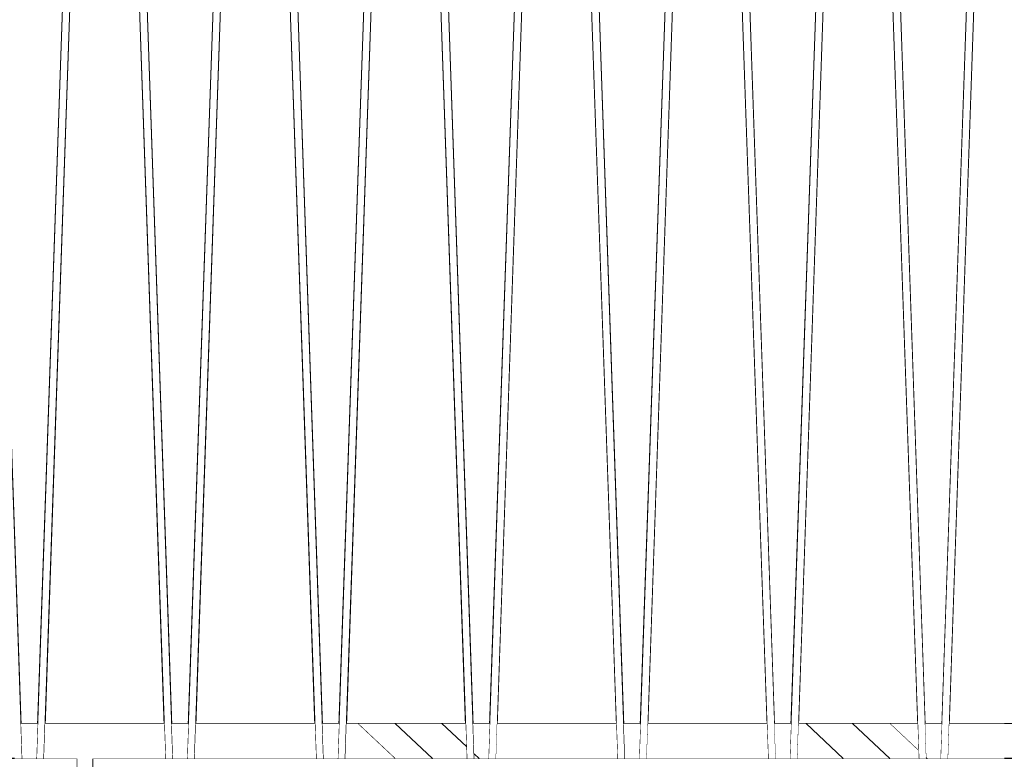
# Model space of a CAD drawing. Units: millimetres. Extents: x 5033201632 to 5033257598, y -4800 to 34800.
# Drawn here: x 5033210922 to 5033211570, y 26745 to 27231 of the extents above; entities that cross this region are included whole.
import ezdxf

# ---------------------------------------------------------------- set-up
doc = ezdxf.new("R2010")
doc.units = ezdxf.units.MM
doc.header["$MEASUREMENT"] = 0
doc.linetypes.add('Wipeout_Contour', pattern=[1000, 0, -1000])
for name, color, linetype in [('Interior - Stair & Railing', 7, 'Continuous'), ('Structural - Bearing', 7, 'Continuous'), ('Terastala.Tekla', 7, 'Continuous')]:
    doc.layers.add(name, color=color, linetype=linetype)
for name, color, linetype, lineweight, true_color in [('Interior - Stair & Railing_Pen_No__181', 7, 'Continuous', 0, 0xe8e8e8), ('Structural - Bearing_Pen_No__181', 7, 'Continuous', 0, 0xe8e8e8), ('Terastala.Tekla_Pen_No__181', 7, 'Continuous', 0, 0xe8e8e8)]:
    doc.layers.add(name, color=color, linetype=linetype, lineweight=lineweight, true_color=true_color)
doc.layers.add('Structural - Bearing_Pen_No__41', color=7, linetype='Continuous', lineweight=25)
pattern_1 = [(0, (5040294756.5, 0), (0, 623.538316), [60.000002, -300.000012]), (0, (5040294936.5, 311.8), (0, 623.538316), [60.000002, -300.000012]), (60, (5040294756.5, 0), (-540.00002, 311.76916), [60.000002, -300.000012]), (60, (5040295116.5, 0), (-540.00002, 311.76916), [60.000002, -300.000012]), (120, (5040294816.5, 0), (540.00002, 311.76916), [60.000002, -300.000012]), (120, (5040295176.5, 0), (540.00002, 311.76916), [60.000002, -300.000012]), (0, (5040294756.51, 60), (0, 120.0000048), [0, -120.0000048, 0, -180.0000072]), (45, (5040294816.51, 60), (-84.8528171, 84.8528171), [0, -90.0000036, 0, -150.000006])]

# ---------------------------------------------------------------- blocks, each defined once
blk = doc.blocks.new('Section Element_10', base_point=(5040294756.51, 0))
at = {"color": 254, "linetype": 'Wipeout_Contour', "lineweight": 0, "ltscale": 20132843714.18156}
blk.add_wipeout([(5033210965.11, 27670), (5033210891.83, 27670), (5033210923.01, 26768.03), (5033210933.93, 26768.03)], dxfattribs=at).dxf.layer = 'Structural - Bearing'
at = {"layer": 'Structural - Bearing_Pen_No__181', "color": 254, "linetype": 'Continuous', "lineweight": 0, "true_color": 0xe8e8e8}
blk.add_line((5033210933.93, 26768.03), (5033210923.01, 26768.03), dxfattribs=at)
at = {"color": 254, "linetype": 'Wipeout_Contour', "lineweight": 0, "ltscale": 20132843912.58176}
blk.add_wipeout([(5033210938.88, 26768.03), (5033211017.26, 26768.03), (5033210986.08, 27670), (5033210970.06, 27670)], dxfattribs=at).dxf.layer = 'Structural - Bearing'
at = {"color": 254, "linetype": 'Wipeout_Contour', "lineweight": 0, "ltscale": 20132844110.9818}
blk.add_wipeout([(5033210991.03, 27670), (5033211022.21, 26768.03), (5033211033.13, 26768.03), (5033211064.31, 27670)], dxfattribs=at).dxf.layer = 'Structural - Bearing'
at = {"layer": 'Structural - Bearing_Pen_No__181', "color": 254, "linetype": 'Continuous', "lineweight": 0, "true_color": 0xe8e8e8}
for p, q in [((5033211017.26, 26768.03), (5033210938.88, 26768.03)), ((5033211033.13, 26768.03), (5033211022.21, 26768.03))]:
    blk.add_line(p, q, dxfattribs=at)
at = {"color": 254, "linetype": 'Wipeout_Contour', "lineweight": 0, "ltscale": 20132844309.38192}
blk.add_wipeout([(5033211069.26, 27670), (5033211038.08, 26768.03), (5033211116.46, 26768.03), (5033211085.28, 27670)], dxfattribs=at).dxf.layer = 'Structural - Bearing'
at = {"color": 254, "linetype": 'Wipeout_Contour', "lineweight": 0, "ltscale": 20132844507.78196}
blk.add_wipeout([(5033211163.51, 27670), (5033211090.23, 27670), (5033211121.41, 26768.03), (5033211132.33, 26768.03)], dxfattribs=at).dxf.layer = 'Structural - Bearing'
at = {"layer": 'Structural - Bearing_Pen_No__181', "color": 254, "linetype": 'Continuous', "lineweight": 0, "true_color": 0xe8e8e8}
for p, q in [((5033211116.46, 26768.03), (5033211038.08, 26768.03)), ((5033211132.33, 26768.03), (5033211121.41, 26768.03))]:
    blk.add_line(p, q, dxfattribs=at)
at = {"color": 254, "linetype": 'Wipeout_Contour', "lineweight": 0, "ltscale": 20132844706.18212}
blk.add_wipeout([(5033211137.28, 26768.03), (5033211215.66, 26768.03), (5033211184.48, 27670), (5033211168.46, 27670)], dxfattribs=at).dxf.layer = 'Structural - Bearing'
at = {"color": 254, "linetype": 'Wipeout_Contour', "lineweight": 0, "ltscale": 20132844904.58212}
blk.add_wipeout([(5033211262.71, 27670), (5033211189.43, 27670), (5033211220.61, 26768.03), (5033211231.53, 26768.03)], dxfattribs=at).dxf.layer = 'Structural - Bearing'
at = {"layer": 'Structural - Bearing_Pen_No__181', "color": 254, "linetype": 'Continuous', "lineweight": 0, "true_color": 0xe8e8e8}
for p, q in [((5033211215.66, 26768.03), (5033211137.28, 26768.03)), ((5033211231.53, 26768.03), (5033211220.61, 26768.03))]:
    blk.add_line(p, q, dxfattribs=at)
at = {"color": 254, "linetype": 'Wipeout_Contour', "lineweight": 0, "ltscale": 20132845102.98229}
blk.add_wipeout([(5033211267.66, 27670), (5033211236.48, 26768.03), (5033211314.86, 26768.03), (5033211283.68, 27670)], dxfattribs=at).dxf.layer = 'Structural - Bearing'
at = {"color": 254, "linetype": 'Wipeout_Contour', "lineweight": 0, "ltscale": 20132845301.38226}
blk.add_wipeout([(5033211288.63, 27670), (5033211319.81, 26768.03), (5033211330.73, 26768.03), (5033211361.91, 27670)], dxfattribs=at).dxf.layer = 'Structural - Bearing'
at = {"layer": 'Structural - Bearing_Pen_No__181', "color": 254, "linetype": 'Continuous', "lineweight": 0, "true_color": 0xe8e8e8}
for p, q in [((5033211314.86, 26768.03), (5033211236.48, 26768.03)), ((5033211330.73, 26768.03), (5033211319.81, 26768.03))]:
    blk.add_line(p, q, dxfattribs=at)
at = {"color": 254, "linetype": 'Wipeout_Contour', "lineweight": 0, "ltscale": 20132845499.78252}
blk.add_wipeout([(5033211335.68, 26768.03), (5033211414.06, 26768.03), (5033211382.88, 27670), (5033211366.86, 27670)], dxfattribs=at).dxf.layer = 'Structural - Bearing'
at = {"color": 254, "linetype": 'Wipeout_Contour', "lineweight": 0, "ltscale": 20132845698.18252}
blk.add_wipeout([(5033211387.83, 27670), (5033211419.01, 26768.03), (5033211429.93, 26768.03), (5033211461.11, 27670)], dxfattribs=at).dxf.layer = 'Structural - Bearing'
at = {"layer": 'Structural - Bearing_Pen_No__181', "color": 254, "linetype": 'Continuous', "lineweight": 0, "true_color": 0xe8e8e8}
for p, q in [((5033211414.06, 26768.03), (5033211335.68, 26768.03)), ((5033211429.93, 26768.03), (5033211419.01, 26768.03))]:
    blk.add_line(p, q, dxfattribs=at)
at = {"color": 254, "linetype": 'Wipeout_Contour', "lineweight": 0, "ltscale": 20132845896.58261}
blk.add_wipeout([(5033211466.06, 27670), (5033211434.88, 26768.03), (5033211513.26, 26768.03), (5033211482.08, 27670)], dxfattribs=at).dxf.layer = 'Structural - Bearing'
at = {"color": 254, "linetype": 'Wipeout_Contour', "lineweight": 0, "ltscale": 20132846094.98265}
blk.add_wipeout([(5033211487.03, 27670), (5033211518.21, 26768.03), (5033211529.13, 26768.03), (5033211560.31, 27670)], dxfattribs=at).dxf.layer = 'Structural - Bearing'
at = {"layer": 'Structural - Bearing_Pen_No__181', "color": 254, "linetype": 'Continuous', "lineweight": 0, "true_color": 0xe8e8e8}
for p, q in [((5033211513.26, 26768.03), (5033211434.88, 26768.03)), ((5033211529.13, 26768.03), (5033211518.21, 26768.03))]:
    blk.add_line(p, q, dxfattribs=at)
at = {"color": 254, "linetype": 'Wipeout_Contour', "lineweight": 0, "ltscale": 20132846239.43098}
blk.add_wipeout([(5033211565.26, 27670), (5033211534.08, 26768.03), (5033211570.32, 26768.03), (5033211570.32, 27670)], dxfattribs=at).dxf.layer = 'Structural - Bearing'
at = {"layer": 'Structural - Bearing_Pen_No__181', "color": 254, "linetype": 'Continuous', "lineweight": 0, "true_color": 0xe8e8e8}
blk.add_line((5033211570.32, 26768.03), (5033211534.08, 26768.03), dxfattribs=at)
blk = doc.blocks.new('Section Element_52', base_point=(5040294756.51, 0))
at = {"layer": 'Structural - Bearing_Pen_No__181', "color": 254, "linetype": 'Continuous', "lineweight": 0, "true_color": 0xe8e8e8}
blk.add_line((5033211628.34, 26768.03), (5033211570.32, 26768.03), dxfattribs=at)
blk = doc.blocks.new('Section Element_88', base_point=(5040294756.51, 0))
at = {"layer": 'Structural - Bearing', "linetype": 'Continuous', "lineweight": 0, "true_color": 0x000000}
h = blk.add_hatch(dxfattribs=at)
h.set_pattern_fill('Structural_Concrete', color=18, style=0, pattern_type=2)
h.set_pattern_definition(pattern_1)
h.paths.add_polyline_path([(5033210970.03, 26625.03), (5033211960.03, 26625.03), (5033211960.03, 26745.03), (5033210970.03, 26745.03)])
at = {"layer": 'Structural - Bearing_Pen_No__41', "color": 7, "linetype": 'Continuous', "lineweight": 25}
for p, q in [((5033210970.03, 26745.03), (5033210970.03, 26625.03)), ((5033211960.03, 26745.03), (5033210970.03, 26745.03))]:
    blk.add_line(p, q, dxfattribs=at)
blk = doc.blocks.new('Section Element_89', base_point=(5040294756.51, 0))
at = {"layer": 'Structural - Bearing', "linetype": 'Continuous', "lineweight": 0, "true_color": 0x000000}
h = blk.add_hatch(dxfattribs=at)
h.set_pattern_fill('Structural_Concrete', color=18, style=0, pattern_type=2)
h.set_pattern_definition(pattern_1)
h.paths.add_polyline_path([(5033209970.03, 26625.03), (5033210960.03, 26625.03), (5033210960.03, 26745.03), (5033209970.03, 26745.03)])
at = {"layer": 'Structural - Bearing_Pen_No__41', "color": 7, "linetype": 'Continuous', "lineweight": 25}
for q in [(5033209970.03, 26745.03), (5033210960.03, 26625.03)]:
    blk.add_line((5033210960.03, 26745.03), q, dxfattribs=at)
blk = doc.blocks.new('Section Element_459', base_point=(5040294756.51, 0))
at = {"color": 254, "linetype": 'Wipeout_Contour', "lineweight": 0, "ltscale": 30199269348.86948}
blk.add_wipeout([(5033211528.34, 26745.03), (5033211533.29, 26745.03), (5033211572.97, 27893.08), (5033211573.27, 27893.06), (5033211573.27, 27899.99), (5033211568.27, 27899.99)], dxfattribs=at).dxf.layer = 'Interior - Stair & Railing'
at = {"layer": 'Interior - Stair & Railing_Pen_No__181', "color": 254, "linetype": 'Continuous', "lineweight": 0, "true_color": 0xe8e8e8}
for p, q in [((5033211528.34, 26745.03), (5033211568.27, 27899.99)), ((5033211572.97, 27893.08), (5033211533.29, 26745.03))]:
    blk.add_line(p, q, dxfattribs=at)
blk = doc.blocks.new('Section Element_460', base_point=(5040294756.51, 0))
at = {"color": 254, "linetype": 'Wipeout_Contour', "lineweight": 0, "ltscale": 30199268936.09084}
blk.add_wipeout([(5033211479.08, 27899.99), (5033211474.07, 27899.99), (5033211474.07, 27893.06), (5033211474.37, 27893.08), (5033211514.06, 26745.03), (5033211519.01, 26745.03)], dxfattribs=at).dxf.layer = 'Interior - Stair & Railing'
at = {"layer": 'Interior - Stair & Railing_Pen_No__181', "color": 254, "linetype": 'Continuous', "lineweight": 0, "true_color": 0xe8e8e8}
blk.add_line((5033211479.08, 27899.99), (5033211519.01, 26745.03), dxfattribs=at)
at = {"color": 254, "linetype": 'Wipeout_Contour', "lineweight": 0, "ltscale": 30199268753.6692}
blk.add_wipeout([(5033211429.14, 26745.03), (5033211434.09, 26745.03), (5033211473.77, 27893.08), (5033211474.07, 27893.06), (5033211474.07, 27899.99), (5033211469.07, 27899.99)], dxfattribs=at).dxf.layer = 'Interior - Stair & Railing'
at = {"layer": 'Interior - Stair & Railing_Pen_No__181', "color": 254, "linetype": 'Continuous', "lineweight": 0, "true_color": 0xe8e8e8}
for p, q in [((5033211429.14, 26745.03), (5033211469.07, 27899.99)), ((5033211473.77, 27893.08), (5033211434.09, 26745.03)), ((5033211514.06, 26745.03), (5033211474.37, 27893.08))]:
    blk.add_line(p, q, dxfattribs=at)
blk = doc.blocks.new('Section Element_461', base_point=(5040294756.51, 0))
at = {"color": 254, "linetype": 'Wipeout_Contour', "lineweight": 0, "ltscale": 30199268340.89059}
blk.add_wipeout([(5033211379.88, 27899.99), (5033211374.87, 27899.99), (5033211374.87, 27893.06), (5033211375.17, 27893.08), (5033211414.86, 26745.03), (5033211419.81, 26745.03)], dxfattribs=at).dxf.layer = 'Interior - Stair & Railing'
at = {"layer": 'Interior - Stair & Railing_Pen_No__181', "color": 254, "linetype": 'Continuous', "lineweight": 0, "true_color": 0xe8e8e8}
blk.add_line((5033211379.88, 27899.99), (5033211419.81, 26745.03), dxfattribs=at)
at = {"color": 254, "linetype": 'Wipeout_Contour', "lineweight": 0, "ltscale": 30199268158.46893}
blk.add_wipeout([(5033211329.94, 26745.03), (5033211334.89, 26745.03), (5033211374.57, 27893.08), (5033211374.87, 27893.06), (5033211374.87, 27899.99), (5033211369.86, 27899.99)], dxfattribs=at).dxf.layer = 'Interior - Stair & Railing'
at = {"layer": 'Interior - Stair & Railing_Pen_No__181', "color": 254, "linetype": 'Continuous', "lineweight": 0, "true_color": 0xe8e8e8}
for p, q in [((5033211329.94, 26745.03), (5033211369.86, 27899.99)), ((5033211374.57, 27893.08), (5033211334.89, 26745.03)), ((5033211414.86, 26745.03), (5033211375.17, 27893.08))]:
    blk.add_line(p, q, dxfattribs=at)
blk = doc.blocks.new('Section Element_462', base_point=(5040294756.51, 0))
at = {"color": 254, "linetype": 'Wipeout_Contour', "lineweight": 0, "ltscale": 30199267745.69027}
blk.add_wipeout([(5033211275.67, 27893.06), (5033211275.97, 27893.08), (5033211315.66, 26745.03), (5033211320.61, 26745.03), (5033211280.68, 27899.99), (5033211275.67, 27899.99)], dxfattribs=at).dxf.layer = 'Interior - Stair & Railing'
at = {"layer": 'Interior - Stair & Railing_Pen_No__181', "color": 254, "linetype": 'Continuous', "lineweight": 0, "true_color": 0xe8e8e8}
blk.add_line((5033211280.68, 27899.99), (5033211320.61, 26745.03), dxfattribs=at)
at = {"color": 254, "linetype": 'Wipeout_Contour', "lineweight": 0, "ltscale": 30199267563.26864}
blk.add_wipeout([(5033211230.74, 26745.03), (5033211235.69, 26745.03), (5033211275.37, 27893.08), (5033211275.67, 27893.06), (5033211275.67, 27899.99), (5033211270.66, 27899.99)], dxfattribs=at).dxf.layer = 'Interior - Stair & Railing'
at = {"layer": 'Interior - Stair & Railing_Pen_No__181', "color": 254, "linetype": 'Continuous', "lineweight": 0, "true_color": 0xe8e8e8}
for p, q in [((5033211230.74, 26745.03), (5033211270.66, 27899.99)), ((5033211275.37, 27893.08), (5033211235.69, 26745.03)), ((5033211315.66, 26745.03), (5033211275.97, 27893.08))]:
    blk.add_line(p, q, dxfattribs=at)
blk = doc.blocks.new('Section Element_463', base_point=(5040294756.51, 0))
at = {"color": 254, "linetype": 'Wipeout_Contour', "lineweight": 0, "ltscale": 30199267150.49001}
blk.add_wipeout([(5033211181.48, 27899.99), (5033211176.47, 27899.99), (5033211176.47, 27893.06), (5033211176.77, 27893.08), (5033211216.46, 26745.03), (5033211221.41, 26745.03)], dxfattribs=at).dxf.layer = 'Interior - Stair & Railing'
at = {"layer": 'Interior - Stair & Railing_Pen_No__181', "color": 254, "linetype": 'Continuous', "lineweight": 0, "true_color": 0xe8e8e8}
blk.add_line((5033211181.48, 27899.99), (5033211221.41, 26745.03), dxfattribs=at)
at = {"color": 254, "linetype": 'Wipeout_Contour', "lineweight": 0, "ltscale": 30199266968.06839}
blk.add_wipeout([(5033211131.54, 26745.03), (5033211136.49, 26745.03), (5033211176.17, 27893.08), (5033211176.47, 27893.06), (5033211176.47, 27899.99), (5033211171.46, 27899.99)], dxfattribs=at).dxf.layer = 'Interior - Stair & Railing'
at = {"layer": 'Interior - Stair & Railing_Pen_No__181', "color": 254, "linetype": 'Continuous', "lineweight": 0, "true_color": 0xe8e8e8}
for p, q in [((5033211131.54, 26745.03), (5033211171.46, 27899.99)), ((5033211176.17, 27893.08), (5033211136.49, 26745.03)), ((5033211216.46, 26745.03), (5033211176.77, 27893.08))]:
    blk.add_line(p, q, dxfattribs=at)
blk = doc.blocks.new('Section Element_464', base_point=(5040294756.51, 0))
at = {"color": 254, "linetype": 'Wipeout_Contour', "lineweight": 0, "ltscale": 30199266555.28974}
blk.add_wipeout([(5033211082.28, 27899.99), (5033211077.27, 27899.99), (5033211077.27, 27893.06), (5033211077.57, 27893.08), (5033211117.26, 26745.03), (5033211122.21, 26745.03)], dxfattribs=at).dxf.layer = 'Interior - Stair & Railing'
at = {"layer": 'Interior - Stair & Railing_Pen_No__181', "color": 254, "linetype": 'Continuous', "lineweight": 0, "true_color": 0xe8e8e8}
blk.add_line((5033211082.28, 27899.99), (5033211122.21, 26745.03), dxfattribs=at)
at = {"color": 254, "linetype": 'Wipeout_Contour', "lineweight": 0, "ltscale": 30199266372.8681}
blk.add_wipeout([(5033211032.34, 26745.03), (5033211037.29, 26745.03), (5033211076.97, 27893.08), (5033211077.27, 27893.06), (5033211077.27, 27899.99), (5033211072.26, 27899.99)], dxfattribs=at).dxf.layer = 'Interior - Stair & Railing'
at = {"layer": 'Interior - Stair & Railing_Pen_No__181', "color": 254, "linetype": 'Continuous', "lineweight": 0, "true_color": 0xe8e8e8}
for p, q in [((5033211032.34, 26745.03), (5033211072.26, 27899.99)), ((5033211076.97, 27893.08), (5033211037.29, 26745.03)), ((5033211117.26, 26745.03), (5033211077.57, 27893.08))]:
    blk.add_line(p, q, dxfattribs=at)
blk = doc.blocks.new('Section Element_465', base_point=(5040294756.51, 0))
at = {"color": 254, "linetype": 'Wipeout_Contour', "lineweight": 0, "ltscale": 30199265960.08949}
blk.add_wipeout([(5033210983.08, 27899.99), (5033210978.07, 27899.99), (5033210978.07, 27893.06), (5033210978.37, 27893.08), (5033211018.06, 26745.03), (5033211023.01, 26745.03)], dxfattribs=at).dxf.layer = 'Interior - Stair & Railing'
at = {"layer": 'Interior - Stair & Railing_Pen_No__181', "color": 254, "linetype": 'Continuous', "lineweight": 0, "true_color": 0xe8e8e8}
blk.add_line((5033210983.08, 27899.99), (5033211023.01, 26745.03), dxfattribs=at)
at = {"color": 254, "linetype": 'Wipeout_Contour', "lineweight": 0, "ltscale": 30199265777.66784}
blk.add_wipeout([(5033210933.14, 26745.03), (5033210938.09, 26745.03), (5033210977.77, 27893.08), (5033210978.07, 27893.06), (5033210978.07, 27899.99), (5033210973.06, 27899.99)], dxfattribs=at).dxf.layer = 'Interior - Stair & Railing'
at = {"layer": 'Interior - Stair & Railing_Pen_No__181', "color": 254, "linetype": 'Continuous', "lineweight": 0, "true_color": 0xe8e8e8}
for p, q in [((5033210933.14, 26745.03), (5033210973.06, 27899.99)), ((5033210977.77, 27893.08), (5033210938.09, 26745.03)), ((5033211018.06, 26745.03), (5033210978.37, 27893.08))]:
    blk.add_line(p, q, dxfattribs=at)
blk = doc.blocks.new('Section Element_466', base_point=(5040294756.51, 0))
at = {"color": 254, "linetype": 'Wipeout_Contour', "lineweight": 0, "ltscale": 30199265364.8892}
blk.add_wipeout([(5033210883.88, 27899.99), (5033210878.87, 27899.99), (5033210878.87, 27893.06), (5033210879.17, 27893.08), (5033210918.86, 26745.03), (5033210923.81, 26745.03)], dxfattribs=at).dxf.layer = 'Interior - Stair & Railing'
at = {"layer": 'Interior - Stair & Railing_Pen_No__181', "color": 254, "linetype": 'Continuous', "lineweight": 0, "true_color": 0xe8e8e8}
blk.add_line((5033210883.88, 27899.99), (5033210923.81, 26745.03), dxfattribs=at)
blk = doc.blocks.new('Section Element_1121', base_point=(5040294756.51, 0))
at = {"color": 254, "linetype": 'Wipeout_Contour', "lineweight": 0, "ltscale": 20132844677.24339}
blk.add_wipeout([(5033211169.41, 26768.03), (5033211144.56, 26768.03), (5033211169.07, 26745.03), (5033211193.92, 26745.03)], dxfattribs=at).dxf.layer = 'Terastala.Tekla'
at = {"color": 254, "linetype": 'Wipeout_Contour', "lineweight": 0, "ltscale": 15099633631.68835}
blk.add_wipeout([(5033211200.1, 26768.03), (5033211216.18, 26752.94), (5033211215.66, 26768.03)], dxfattribs=at).dxf.layer = 'Terastala.Tekla'
at = {"color": 254, "linetype": 'Wipeout_Contour', "lineweight": 0, "ltscale": 25166056129.29427}
blk.add_wipeout([(5033211220.61, 26768.03), (5033211221.3, 26748.14), (5033211224.61, 26745.03), (5033211230.74, 26745.03), (5033211231.53, 26768.03)], dxfattribs=at).dxf.layer = 'Terastala.Tekla'
at = {"color": 254, "linetype": 'Wipeout_Contour', "lineweight": 0, "ltscale": 20132845102.97597}
blk.add_wipeout([(5033211235.69, 26745.03), (5033211315.66, 26745.03), (5033211314.86, 26768.03), (5033211236.48, 26768.03)], dxfattribs=at).dxf.layer = 'Terastala.Tekla'
at = {"color": 254, "linetype": 'Wipeout_Contour', "lineweight": 0, "ltscale": 20132845301.37601}
blk.add_wipeout([(5033211330.73, 26768.03), (5033211319.81, 26768.03), (5033211320.61, 26745.03), (5033211329.94, 26745.03)], dxfattribs=at).dxf.layer = 'Terastala.Tekla'
at = {"color": 254, "linetype": 'Wipeout_Contour', "lineweight": 0, "ltscale": 20132845499.77615}
blk.add_wipeout([(5033211335.68, 26768.03), (5033211334.89, 26745.03), (5033211414.86, 26745.03), (5033211414.06, 26768.03)], dxfattribs=at).dxf.layer = 'Terastala.Tekla'
at = {"color": 254, "linetype": 'Wipeout_Contour', "lineweight": 0, "ltscale": 20132845698.17629}
blk.add_wipeout([(5033211429.93, 26768.03), (5033211419.01, 26768.03), (5033211419.81, 26745.03), (5033211429.14, 26745.03)], dxfattribs=at).dxf.layer = 'Terastala.Tekla'
at = {"color": 254, "linetype": 'Wipeout_Contour', "lineweight": 0, "ltscale": 20132845774.13941}
blk.add_wipeout([(5033211434.88, 26768.03), (5033211434.09, 26745.03), (5033211464.3, 26745.03), (5033211439.79, 26768.03)], dxfattribs=at).dxf.layer = 'Terastala.Tekla'
at = {"color": 254, "linetype": 'Wipeout_Contour', "lineweight": 0, "ltscale": 25166057488.45475}
blk.add_wipeout([(5033211470.48, 26768.03), (5033211495, 26745.03), (5033211514.06, 26745.03), (5033211513.86, 26750.64), (5033211495.33, 26768.03)], dxfattribs=at).dxf.layer = 'Terastala.Tekla'
at = {"color": 254, "linetype": 'Wipeout_Contour', "lineweight": 0, "ltscale": 15099634558.50674}
blk.add_wipeout([(5033211519.84, 26745.03), (5033211518.98, 26745.84), (5033211519.01, 26745.03)], dxfattribs=at).dxf.layer = 'Terastala.Tekla'
at = {"layer": 'Terastala.Tekla_Pen_No__181', "color": 254, "linetype": 'Continuous', "lineweight": 0, "true_color": 0xe8e8e8}
blk.add_line((5033211519.84, 26745.03), (5033211518.98, 26745.84), dxfattribs=at)
at = {"color": 254, "linetype": 'Wipeout_Contour', "lineweight": 0, "ltscale": 20132844735.15965}
blk.add_wipeout([(5033211173.52, 26768.03), (5033211169.41, 26768.03), (5033211193.92, 26745.03), (5033211198.03, 26745.03)], dxfattribs=at).dxf.layer = 'Terastala.Tekla'
at = {"color": 254, "linetype": 'Wipeout_Contour', "lineweight": 0, "ltscale": 20132845839.16678}
blk.add_wipeout([(5033211455.14, 26768.03), (5033211439.79, 26768.03), (5033211464.3, 26745.03), (5033211479.65, 26745.03)], dxfattribs=at).dxf.layer = 'Terastala.Tekla'
at = {"color": 254, "linetype": 'Wipeout_Contour', "lineweight": 0, "ltscale": 15099633667.99623}
blk.add_wipeout([(5033211224.61, 26745.03), (5033211221.3, 26748.14), (5033211221.41, 26745.03)], dxfattribs=at).dxf.layer = 'Terastala.Tekla'
at = {"layer": 'Terastala.Tekla_Pen_No__181', "color": 254, "linetype": 'Continuous', "lineweight": 0, "true_color": 0xe8e8e8}
for p, q in [((5033211169.07, 26745.03), (5033211144.56, 26768.03)), ((5033211224.61, 26745.03), (5033211221.3, 26748.14))]:
    blk.add_line(p, q, dxfattribs=at)
at = {"color": 254, "linetype": 'Wipeout_Contour', "lineweight": 0, "ltscale": 20132844765.85198}
blk.add_wipeout([(5033211173.52, 26768.03), (5033211198.03, 26745.03), (5033211209.26, 26745.03), (5033211184.75, 26768.03)], dxfattribs=at).dxf.layer = 'Terastala.Tekla'
at = {"color": 254, "linetype": 'Wipeout_Contour', "lineweight": 0, "ltscale": 20132845892.32755}
blk.add_wipeout([(5033211466.37, 26768.03), (5033211455.14, 26768.03), (5033211479.65, 26745.03), (5033211490.88, 26745.03)], dxfattribs=at).dxf.layer = 'Terastala.Tekla'
at = {"color": 254, "linetype": 'Wipeout_Contour', "lineweight": 0, "ltscale": 25166056026.3624}
blk.add_wipeout([(5033211184.75, 26768.03), (5033211209.26, 26745.03), (5033211216.46, 26745.03), (5033211216.18, 26752.94), (5033211200.1, 26768.03)], dxfattribs=at).dxf.layer = 'Terastala.Tekla'
at = {"color": 254, "linetype": 'Wipeout_Contour', "lineweight": 0, "ltscale": 20132845923.0198}
blk.add_wipeout([(5033211466.37, 26768.03), (5033211490.88, 26745.03), (5033211495, 26745.03), (5033211470.48, 26768.03)], dxfattribs=at).dxf.layer = 'Terastala.Tekla'
at = {"layer": 'Terastala.Tekla_Pen_No__181', "color": 254, "linetype": 'Continuous', "lineweight": 0, "true_color": 0xe8e8e8}
for p, q in [((5033211193.92, 26745.03), (5033211169.41, 26768.03)), ((5033211216.18, 26752.94), (5033211200.1, 26768.03)), ((5033211464.3, 26745.03), (5033211439.79, 26768.03)), ((5033211495, 26745.03), (5033211470.48, 26768.03)), ((5033211513.86, 26750.64), (5033211495.33, 26768.03))]:
    blk.add_line(p, q, dxfattribs=at)
blk = doc.blocks.new('Section Element_1302', base_point=(5040294756.51, 0))
at = {"color": 254, "linetype": 'Wipeout_Contour', "lineweight": 0, "ltscale": 20132843714.17531}
blk.add_wipeout([(5033210933.93, 26768.03), (5033210923.01, 26768.03), (5033210923.81, 26745.03), (5033210933.14, 26745.03)], dxfattribs=at).dxf.layer = 'Structural - Bearing'
at = {"color": 254, "linetype": 'Wipeout_Contour', "lineweight": 0, "ltscale": 40265687773.61732}
blk.add_wipeout([(5033210938.09, 26745.03), (5033210960.03, 26745.03), (5033210960.03, 26675), (5033210970.03, 26675), (5033210970.03, 26745.03), (5033211018.06, 26745.03), (5033211017.26, 26768.03), (5033210938.88, 26768.03)], dxfattribs=at).dxf.layer = 'Structural - Bearing'
at = {"color": 254, "linetype": 'Wipeout_Contour', "lineweight": 0, "ltscale": 20132844110.97552}
blk.add_wipeout([(5033211033.13, 26768.03), (5033211022.21, 26768.03), (5033211023.01, 26745.03), (5033211032.34, 26745.03)], dxfattribs=at).dxf.layer = 'Structural - Bearing'
at = {"color": 254, "linetype": 'Wipeout_Contour', "lineweight": 0, "ltscale": 20132844309.37561}
blk.add_wipeout([(5033211038.08, 26768.03), (5033211037.29, 26745.03), (5033211117.26, 26745.03), (5033211116.46, 26768.03)], dxfattribs=at).dxf.layer = 'Structural - Bearing'
at = {"color": 254, "linetype": 'Wipeout_Contour', "lineweight": 0, "ltscale": 20132844507.77566}
blk.add_wipeout([(5033211132.33, 26768.03), (5033211121.41, 26768.03), (5033211122.21, 26745.03), (5033211131.54, 26745.03)], dxfattribs=at).dxf.layer = 'Structural - Bearing'
at = {"color": 254, "linetype": 'Wipeout_Contour', "lineweight": 0, "ltscale": 20132844588.42033}
blk.add_wipeout([(5033211136.49, 26745.03), (5033211169.07, 26745.03), (5033211144.56, 26768.03), (5033211137.28, 26768.03)], dxfattribs=at).dxf.layer = 'Structural - Bearing'
at = {"color": 254, "linetype": 'Wipeout_Contour', "lineweight": 0, "ltscale": 15099634522.19879}
blk.add_wipeout([(5033211513.26, 26768.03), (5033211495.33, 26768.03), (5033211513.86, 26750.64)], dxfattribs=at).dxf.layer = 'Structural - Bearing'
at = {"color": 254, "linetype": 'Wipeout_Contour', "lineweight": 0, "ltscale": 25166057615.21463}
blk.add_wipeout([(5033211518.21, 26768.03), (5033211518.98, 26745.84), (5033211519.84, 26745.03), (5033211528.34, 26745.03), (5033211529.13, 26768.03)], dxfattribs=at).dxf.layer = 'Structural - Bearing'
at = {"color": 254, "linetype": 'Wipeout_Contour', "lineweight": 0, "ltscale": 20132846208.28734}
blk.add_wipeout([(5033211533.29, 26745.03), (5033211570.32, 26745.03), (5033211570.32, 26768.03), (5033211534.08, 26768.03)], dxfattribs=at).dxf.layer = 'Structural - Bearing'

msp = doc.modelspace()

# ---------------------------------------------------------------- block references
at = {"layer": 'Structural - Bearing', "lineweight": 0}
for name in ['Section Element_10', 'Section Element_89', 'Section Element_88']:
    msp.add_blockref(name, (5040294756.508519, 0), dxfattribs=at)

# ---------------------------------------------------------------- next in the draw order: block references
msp.add_blockref('Section Element_52', (5040294756.508519, 0), dxfattribs=at)

# ---------------------------------------------------------------- next in the draw order: block references
at = {"layer": 'Interior - Stair & Railing', "lineweight": 0}
msp.add_blockref('Section Element_459', (5040294756.508519, 0), dxfattribs=at)

# ---------------------------------------------------------------- next in the draw order: block references
msp.add_blockref('Section Element_460', (5040294756.508519, 0), dxfattribs=at)

# ---------------------------------------------------------------- next in the draw order: block references
msp.add_blockref('Section Element_461', (5040294756.508519, 0), dxfattribs=at)

# ---------------------------------------------------------------- next in the draw order: block references
msp.add_blockref('Section Element_462', (5040294756.508519, 0), dxfattribs=at)

# ---------------------------------------------------------------- next in the draw order: block references
msp.add_blockref('Section Element_463', (5040294756.508519, 0), dxfattribs=at)

# ---------------------------------------------------------------- next in the draw order: block references
msp.add_blockref('Section Element_464', (5040294756.508519, 0), dxfattribs=at)
at = {"layer": 'Terastala.Tekla', "lineweight": 0}
msp.add_blockref('Section Element_1121', (5040294756.508519, 0), dxfattribs=at)

# ---------------------------------------------------------------- next in the draw order: block references
at = {"layer": 'Interior - Stair & Railing', "lineweight": 0}
msp.add_blockref('Section Element_465', (5040294756.508519, 0), dxfattribs=at)

# ---------------------------------------------------------------- next in the draw order: block references
msp.add_blockref('Section Element_466', (5040294756.508519, 0), dxfattribs=at)

# ---------------------------------------------------------------- next in the draw order: block references
at = {"layer": 'Structural - Bearing', "lineweight": 0}
msp.add_blockref('Section Element_1302', (5040294756.508519, 0), dxfattribs=at)

doc.saveas('drawing.dxf')
